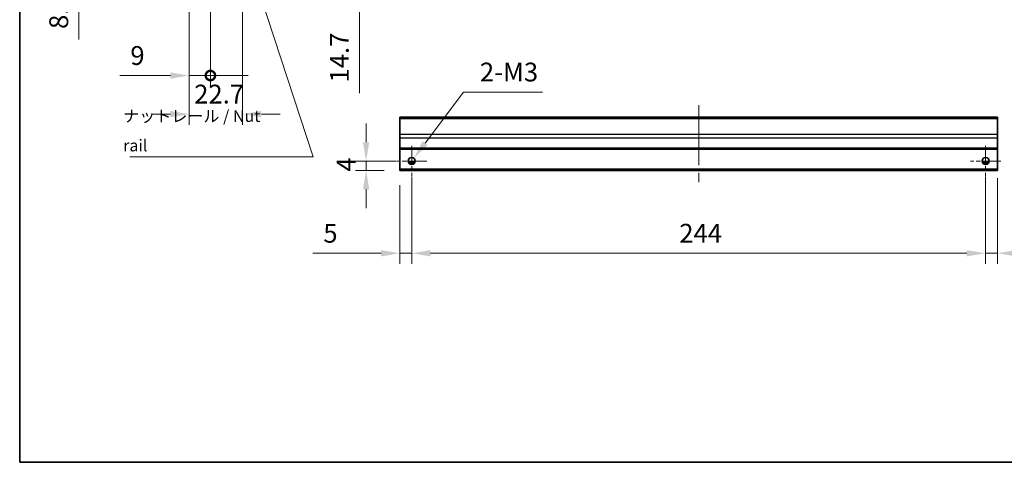
# Model space of a CAD drawing. Units: millimetres. Extents: x 65 to 9511, y 36 to 1722.
# Drawn here: x 6166 to 6584, y 36 to 224 of the extents above; entities that cross this region are included whole.
import ezdxf

# ---------------------------------------------------------------- set-up
doc = ezdxf.new("R2010")
doc.units = ezdxf.units.MM
doc.header["$LTSCALE"] = 4.5
doc.linetypes.add('CHAIN', pattern=[0.3543, 0.2362, -0.0295, 0.0591, -0.0295])
doc.layers.get('Defpoints').update_dxf_attribs({"lineweight": 25})
for name, color, linetype, lineweight in [('Border (ISO)', 7, 'Continuous', 35), ('Center Mark (ISO)', 131, 'Continuous', 18), ('Centerline (ISO)', 131, 'Continuous', 18), ('Dimension (ISO)', 7, 'Continuous', 18), ('Dimension (ISO) @ 1', 7, 'Continuous', 18), ('Symbol (ISO)', 7, 'Continuous', 18), ('Visible (ISO)', 7, 'Continuous', 35), ('Visible Narrow (ISO)', 7, 'Continuous', 25)]:
    doc.layers.add(name, color=color, linetype=linetype, lineweight=lineweight)
doc.styles.add('Note Text (TK)', font='txt')
doc.dimstyles.new('Default - Method 1b (TK)', dxfattribs={"dimscale": 4.5, "dimtxt": 2.5, "dimasz": 2.5, "dimexe": 1, "dimexo": 1.5, "dimgap": 1, "dimtad": 1, "dimtoh": 1, "dimrnd": 1e-08, "dimdsep": 46, "dimtxsty": 'Note Text (TK)', "dimcen": 0.09, "dimdle": 5, "dimclrd": 100, "dimclre": 100, "dimclrt": 7, "dimadec": 1, "dimazin": 1, "dimtfac": 1, "dimtmove": 0, "dimatfit": 3, "dimfxl": 1, "dimtolj": 1, "dimlwd": -1, "dimlwe": -1, "dimarcsym": 0})
doc.dimstyles.new('Default - Method 1b (TK)$7', dxfattribs={"dimscale": 4.5, "dimtxt": 2.5, "dimasz": 2.5, "dimexe": 1, "dimexo": 1.5, "dimgap": 1, "dimtad": 1, "dimtoh": 1, "dimrnd": 1e-08, "dimdsep": 46, "dimtxsty": 'Note Text (TK)', "dimcen": 0.09, "dimdle": 5, "dimclrd": 100, "dimclre": 100, "dimclrt": 7, "dimadec": 1, "dimazin": 1, "dimtfac": 1, "dimtmove": 0, "dimatfit": 3, "dimfxl": 1, "dimtolj": 1, "dimlwd": -1, "dimlwe": -1, "dimarcsym": 0})

# ---------------------------------------------------------------- blocks, each defined once
blk = doc.blocks.new('図面枠 tk図枠')
at = {"layer": 'Border (ISO)'}
for p, q in [((14.5, 289), (14.5, 8)), ((14.5, 8), (405.5, 8))]:
    blk.add_line(p, q, dxfattribs=at)
blk = doc.blocks.new('*D92')
at = {"layer": 'Defpoints', "color": 0}
for p in [(6254.83, 277.6), (6310.17, 277.6), (6251.7, 262.9)]:
    blk.add_point(p, dxfattribs=at)
at = {"layer": 'Dimension (ISO)', "color": 100}
for p, q in [((6310.17, 285.6), (6310.17, 293.6)), ((6261.58, 277.6), (6314.67, 277.6)), ((6310.17, 277.6), (6310.17, 262.9)), ((6258.45, 262.9), (6314.67, 262.9)), ((6310.17, 254.9), (6310.17, 192.92))]:
    blk.add_line(p, q, dxfattribs=at)
for points in [[(6308.84, 285.6), (6311.5, 285.6), (6310.17, 277.6)], [(6308.84, 254.9), (6311.5, 254.9), (6310.17, 262.9)]]:
    blk.add_solid(points, dxfattribs=at)
at = {"layer": 'Dimension (ISO)', "color": 7, "insert": (6301.67, 197.42), "char_height": 8, "attachment_point": 4, "rotation": 90, "style": 'Note Text (TK)'}
blk.add_mtext('\\A1;14.7', dxfattribs=at)
blk = doc.blocks.new('_DotSmall')
at = {"color": 0, "linetype": 'ByBlock', "const_width": 0.5}
blk.add_lwpolyline([(-0.0625, 0, 1), (0.0625, 0, 1)], format="xyb", close=True, dxfattribs=at)
blk = doc.blocks.new('*D98')
at = {"layer": 'Defpoints', "color": 0}
for p in [(6237.83, 265.9), (6246.83, 263.4), (6246.83, 200.39)]:
    blk.add_point(p, dxfattribs=at)
at = {"layer": 'Dimension (ISO)', "color": 100}
for p, q in [((6237.83, 259.15), (6237.83, 195.89)), ((6246.83, 256.65), (6246.83, 195.89)), ((6229.83, 200.39), (6208.29, 200.39)), ((6246.83, 200.39), (6237.83, 200.39)), ((6246.83, 200.39), (6262.83, 200.39))]:
    blk.add_line(p, q, dxfattribs=at)
blk.add_solid([(6229.83, 201.72), (6229.83, 199.06), (6237.83, 200.39)], dxfattribs=at)
at = {"layer": 'Dimension (ISO)', "color": 100, "xscale": 8, "yscale": 8, "zscale": 8, "rotation": 180}
blk.add_blockref('_DotSmall', (6246.83, 200.39), dxfattribs=at)
at = {"layer": 'Dimension (ISO)', "color": 7, "insert": (6212.79, 208.89), "char_height": 8, "attachment_point": 4, "style": 'Note Text (TK)'}
blk.add_mtext('\\A1;9', dxfattribs=at)
blk = doc.blocks.new('*D97')
at = {"layer": 'Defpoints', "color": 0}
for p in [(6260.53, 271.73), (6237.83, 265.9), (6260.53, 183.99)]:
    blk.add_point(p, dxfattribs=at)
at = {"layer": 'Dimension (ISO)', "color": 100}
for p, q in [((6260.53, 264.98), (6260.53, 179.49)), ((6237.83, 259.15), (6237.83, 179.49)), ((6229.83, 183.99), (6221.83, 183.99)), ((6268.53, 183.99), (6276.53, 183.99))]:
    blk.add_line(p, q, dxfattribs=at)
for points in [[(6229.83, 185.32), (6229.83, 182.66), (6237.83, 183.99)], [(6268.53, 185.32), (6268.53, 182.66), (6260.53, 183.99)]]:
    blk.add_solid(points, dxfattribs=at)
at = {"layer": 'Dimension (ISO)', "color": 7, "insert": (6239.93, 192.49), "char_height": 8, "attachment_point": 4, "style": 'Note Text (TK)'}
blk.add_mtext('\\A1;22.7', dxfattribs=at)
blk = doc.blocks.new('*D104')
at = {"layer": 'Defpoints', "color": 0}
for p in [(6190.85, 271.6), (6258.08, 271.6), (6247.33, 262.9)]:
    blk.add_point(p, dxfattribs=at)
at = {"layer": 'Dimension (ISO)', "color": 100}
for p, q in [((6190.85, 279.6), (6190.85, 287.6)), ((6251.33, 271.6), (6186.35, 271.6)), ((6190.85, 271.6), (6190.85, 262.9)), ((6240.58, 262.9), (6186.35, 262.9)), ((6190.85, 254.9), (6190.85, 215.69))]:
    blk.add_line(p, q, dxfattribs=at)
for points in [[(6189.52, 279.6), (6192.19, 279.6), (6190.85, 271.6)], [(6189.52, 254.9), (6192.19, 254.9), (6190.85, 262.9)]]:
    blk.add_solid(points, dxfattribs=at)
at = {"layer": 'Dimension (ISO)', "color": 7, "insert": (6182.35, 220.19), "char_height": 8, "attachment_point": 4, "rotation": 90, "style": 'Note Text (TK)'}
blk.add_mtext('\\A1;8.7', dxfattribs=at)
blk = doc.blocks.new('*D40')
at = {"layer": 'Defpoints', "color": 0}
for p in [(6313.02, 164.06), (6332.39, 164.06), (6327.39, 160.06)]:
    blk.add_point(p, dxfattribs=at)
at = {"layer": 'Dimension (ISO)', "color": 100}
for p, q in [((6313.02, 172.06), (6313.02, 180.06)), ((6325.64, 164.06), (6308.52, 164.06)), ((6313.02, 160.06), (6313.02, 164.06)), ((6320.64, 160.06), (6308.52, 160.06)), ((6313.02, 152.06), (6313.02, 144.06))]:
    blk.add_line(p, q, dxfattribs=at)
for points in [[(6311.68, 172.06), (6314.35, 172.06), (6313.02, 164.06)], [(6311.68, 152.06), (6314.35, 152.06), (6313.02, 160.06)]]:
    blk.add_solid(points, dxfattribs=at)
at = {"layer": 'Dimension (ISO)', "color": 7, "insert": (6304.52, 159.53), "char_height": 8, "attachment_point": 4, "rotation": 90, "style": 'Note Text (TK)'}
blk.add_mtext('\\A1;4', dxfattribs=at)
blk = doc.blocks.new('*D39')
at = {"layer": 'Defpoints', "color": 0}
for p in [(6332.39, 164.06), (6327.39, 160.56), (6332.39, 124.85)]:
    blk.add_point(p, dxfattribs=at)
at = {"layer": 'Dimension (ISO)', "color": 100}
for p, q in [((6332.39, 157.31), (6332.39, 120.35)), ((6327.39, 153.81), (6327.39, 120.35)), ((6319.39, 124.85), (6290.32, 124.85)), ((6332.39, 124.85), (6327.39, 124.85)), ((6340.39, 124.85), (6348.39, 124.85))]:
    blk.add_line(p, q, dxfattribs=at)
for points in [[(6319.39, 126.18), (6319.39, 123.51), (6327.39, 124.85)], [(6340.39, 126.18), (6340.39, 123.51), (6332.39, 124.85)]]:
    blk.add_solid(points, dxfattribs=at)
at = {"layer": 'Dimension (ISO)', "color": 7, "insert": (6294.82, 133.35), "char_height": 8, "attachment_point": 4, "style": 'Note Text (TK)'}
blk.add_mtext('\\A1;5', dxfattribs=at)
blk = doc.blocks.new('*D38')
at = {"layer": 'Defpoints', "color": 0}
for p in [(6332.39, 164.06), (6576.39, 164.06), (6576.39, 124.85)]:
    blk.add_point(p, dxfattribs=at)
at = {"layer": 'Dimension (ISO)', "color": 100}
for p, q in [((6332.39, 157.31), (6332.39, 120.35)), ((6576.39, 157.31), (6576.39, 120.35)), ((6340.39, 124.85), (6568.39, 124.85))]:
    blk.add_line(p, q, dxfattribs=at)
for points in [[(6340.39, 126.18), (6340.39, 123.51), (6332.39, 124.85)], [(6568.39, 126.18), (6568.39, 123.51), (6576.39, 124.85)]]:
    blk.add_solid(points, dxfattribs=at)
at = {"layer": 'Dimension (ISO)', "color": 7, "insert": (6446.14, 133.35), "char_height": 8, "attachment_point": 4, "style": 'Note Text (TK)'}
blk.add_mtext('\\A1;244', dxfattribs=at)
blk = doc.blocks.new('*D37')
at = {"layer": 'Defpoints', "color": 0}
for p in [(6576.39, 164.06), (6581.39, 163.56), (6581.39, 124.85)]:
    blk.add_point(p, dxfattribs=at)
at = {"layer": 'Dimension (ISO)', "color": 100}
for p, q in [((6576.39, 157.31), (6576.39, 120.35)), ((6581.39, 156.81), (6581.39, 120.35)), ((6568.39, 124.85), (6560.39, 124.85)), ((6576.39, 124.85), (6581.39, 124.85)), ((6589.39, 124.85), (6618.47, 124.85))]:
    blk.add_line(p, q, dxfattribs=at)
for points in [[(6568.39, 126.18), (6568.39, 123.51), (6576.39, 124.85)], [(6589.39, 126.18), (6589.39, 123.51), (6581.39, 124.85)]]:
    blk.add_solid(points, dxfattribs=at)
at = {"layer": 'Dimension (ISO)', "color": 7, "insert": (6609.34, 133.35), "char_height": 8, "attachment_point": 4, "style": 'Note Text (TK)'}
blk.add_mtext('\\A1;5', dxfattribs=at)
blk = doc.blocks.new('*D106')
at = {"layer": 'Defpoints', "color": 0}
for p in [(6333.3, 165.25), (6331.49, 162.86)]:
    blk.add_point(p, dxfattribs=at)
at = {"layer": 'Dimension (ISO)', "color": 100}
for p, q in [((6354.43, 193.37), (6338.1, 171.65)), ((6387.98, 193.37), (6354.43, 193.37)), ((6331.99, 164.06), (6332.8, 164.06)), ((6332.39, 163.65), (6332.39, 164.46))]:
    blk.add_line(p, q, dxfattribs=at)
blk.add_solid([(6337.04, 172.45), (6339.17, 170.85), (6333.3, 165.25)], dxfattribs=at)
at = {"layer": 'Dimension (ISO)', "color": 7, "insert": (6358.93, 201.87), "char_height": 8, "attachment_point": 4, "style": 'Note Text (TK)'}
blk.add_mtext('\\A1; 2-M3', dxfattribs=at)

msp = doc.modelspace()

# ---------------------------------------------------------------- linework, layer by layer
at = {"layer": 'Center Mark (ISO)', "linetype": 'CHAIN', "ltscale": 7.222748}
for p, q in [((6332.3937, 170.5556), (6332.3937, 157.5556)), ((6576.3937, 170.5556), (6576.3937, 157.5556)), ((6338.8937, 164.0556), (6325.8937, 164.0556)), ((6582.8937, 164.0556), (6569.8937, 164.0556))]:
    msp.add_line(p, q, dxfattribs=at)
at = {"layer": 'Centerline (ISO)', "linetype": 'CHAIN', "ltscale": 23.990969}
msp.add_line((6454.3937, 187.7556), (6454.3937, 155.0556), dxfattribs=at)
at = {"layer": 'Visible (ISO)'}
for p, q in [((6327.3937, 182.1698), (6327.3937, 182.7556)), ((6581.3937, 182.7556), (6327.3937, 182.7556)), ((6327.3937, 182.1698), (6327.3937, 175.3413)), ((6581.3937, 182.7556), (6581.3937, 182.1698)), ((6581.3937, 175.3413), (6581.3937, 182.1698)), ((6327.3937, 173.9271), (6327.3937, 175.3413)), ((6327.3937, 173.9271), (6327.3937, 169.5556)), ((6581.3937, 175.3413), (6581.3937, 173.9271)), ((6581.3937, 169.5556), (6581.3937, 173.9271)), ((6327.3937, 169.0556), (6327.3937, 169.5556)), ((6327.3937, 169.0556), (6581.3937, 169.0556)), ((6327.3937, 169.0556), (6327.3937, 160.5556)), ((6581.3937, 169.5556), (6581.3937, 169.0556)), ((6581.3937, 160.5556), (6581.3937, 169.0556)), ((6327.3937, 160.0556), (6327.3937, 160.5556)), ((6327.3937, 160.0556), (6581.3937, 160.0556)), ((6331.2757, 163.0556), (6333.5117, 163.0556)), ((6575.2757, 163.0556), (6577.5117, 163.0556)), ((6581.3937, 160.5556), (6581.3937, 160.0556))]:
    msp.add_line(p, q, dxfattribs=at)
for centre in [(6332.3937, 164.0556), (6576.3937, 164.0556)]:
    msp.add_circle(centre, 1.5, dxfattribs=at)
at = {"layer": 'Visible Narrow (ISO)'}
for p, q in [((6327.3937, 182.1698), (6581.3937, 182.1698)), ((6581.3937, 175.3413), (6327.3937, 175.3413)), ((6327.3937, 173.9271), (6581.3937, 173.9271)), ((6581.3937, 169.5556), (6327.3937, 169.5556)), ((6333.8079, 163.5556), (6330.9795, 163.5556)), ((6577.8079, 163.5556), (6574.9795, 163.5556)), ((6581.3937, 160.5556), (6327.3937, 160.5556))]:
    msp.add_line(p, q, dxfattribs=at)

# ---------------------------------------------------------------- block references
at = {"xscale": 2, "yscale": 2, "zscale": 2}
msp.add_blockref('図面枠 tk図枠', (6136.75, 20), dxfattribs=at)

# ---------------------------------------------------------------- texts
at = {"layer": 'Symbol (ISO)', "color": 7, "insert": (6209.7441, 166.5975), "char_height": 5, "width": 69.532166, "attachment_point": 7, "line_spacing_factor": 1.5, "style": 'Note Text (TK)'}
msp.add_mtext('{ナットレール / Nut rail}', dxfattribs=at)

# ---------------------------------------------------------------- dimensions: what is measured, and where the dimension line sits
at = {"layer": 'Dimension (ISO) @ 1', "color": 100}
for base, p1, p2, angle, override, picture, middle in [((6310.1694, 277.6024), (6251.7023, 262.9024), (6254.8308, 277.6024), 90, {"dimscale": 1, "dimtxt": 8, "dimasz": 8, "dimexe": 4.5, "dimexo": 6.75, "dimgap": 4.5, "dimtoh": 0, "dimcen": 0.405, "dimtix": 0, "dimtofl": 1, "dimtmove": 0, "dimatfit": 1}, '*D92', (6310.1694, 206.3529)), ((6190.8523, 271.6024), (6247.3308, 262.9024), (6258.0808, 271.6024), 90, {"dimscale": 1, "dimtxt": 8, "dimasz": 8, "dimexe": 4.5, "dimexo": 6.75, "dimgap": 4.5, "dimtoh": 0, "dimcen": 0.405, "dimtix": 0, "dimtofl": 1, "dimtmove": 0, "dimatfit": 1}, '*D104', (6190.8523, 226.5586)), ((6246.8308, 200.3896), (6237.8308, 265.9024), (6246.8308, 263.4024), 180, {"dimscale": 1, "dimtxt": 8, "dimasz": 8, "dimexe": 4.5, "dimexo": 6.75, "dimgap": 4.5, "dimtoh": 0, "dimblk2": 'DotSmall', "dimsah": 1, "dimcen": 0.405, "dimdle": 0, "dimtix": 0, "dimtofl": 1, "dimtmove": 0, "dimatfit": 1}, '*D98', (6215.058, 200.3896)), ((6313.0162, 164.0556), (6327.3937, 160.0556), (6332.3937, 164.0556), 270, {"dimscale": 1, "dimtxt": 8, "dimasz": 8, "dimexe": 4.5, "dimexo": 6.75, "dimgap": 4.5, "dimtoh": 0, "dimdec": 2, "dimcen": 0.405, "dimtp": 0, "dimtm": 0, "dimtdec": 2, "dimtix": 0, "dimtofl": 1, "dimtmove": 0, "dimatfit": 1}, '*D40', (6313.0162, 162.0556)), ((6332.3937, 124.8456), (6327.3937, 160.5556), (6332.3937, 164.0556), 180, {"dimscale": 1, "dimtxt": 8, "dimasz": 8, "dimexe": 4.5, "dimexo": 6.75, "dimgap": 4.5, "dimtoh": 0, "dimdec": 2, "dimcen": 0.405, "dimtp": 0, "dimtm": 0, "dimtdec": 2, "dimtix": 0, "dimtofl": 1, "dimtmove": 0, "dimatfit": 1}, '*D39', (6297.1338, 124.8456)), ((6576.3937, 124.8456), (6332.3937, 164.0556), (6576.3937, 164.0556), 180, {"dimscale": 1, "dimtxt": 8, "dimasz": 8, "dimexe": 4.5, "dimexo": 6.75, "dimgap": 4.5, "dimtoh": 0, "dimdec": 2, "dimcen": 0.405, "dimtp": 0, "dimtm": 0, "dimtdec": 2, "dimtix": 0, "dimtofl": 0, "dimtmove": 0, "dimatfit": 1}, '*D38', (6454.3937, 124.8456)), ((6581.3937, 124.8456), (6576.3937, 164.0556), (6581.3937, 163.5556), 180, {"dimscale": 1, "dimtxt": 8, "dimasz": 8, "dimexe": 4.5, "dimexo": 6.75, "dimgap": 4.5, "dimtoh": 0, "dimdec": 2, "dimcen": 0.405, "dimtp": 0, "dimtm": 0, "dimtdec": 2, "dimtix": 0, "dimtofl": 1, "dimtmove": 0, "dimatfit": 1}, '*D37', (6611.6537, 124.8456))]:
    dim = msp.add_linear_dim(base=base, p1=p1, p2=p2, angle=angle, dimstyle='Default - Method 1b (TK)', override=override, dxfattribs=at)
    dim.commit()
    dim.dimension.update_dxf_attribs({"geometry": picture, "text_midpoint": middle, "dimtype": 128})
dim = msp.add_linear_dim(base=(6260.5308, 183.9905), p1=(6237.8308, 265.9024), p2=(6260.5308, 271.7308), dimstyle='Default - Method 1b (TK)', override={"dimscale": 1, "dimtxt": 8, "dimasz": 8, "dimexe": 4.5, "dimexo": 6.75, "dimgap": 4.5, "dimtoh": 0, "dimcen": 0.405, "dimtix": 0, "dimtofl": 0, "dimtmove": 0, "dimatfit": 1}, dxfattribs=at)
dim.commit()
dim.dimension.update_dxf_attribs({"geometry": '*D97', "text_midpoint": (6249.1808, 183.9905), "dimtype": 128})
dim = msp.add_diameter_dim_2p(p1=(6331.4923, 162.8566), p2=(6333.2951, 165.2545), text=' 2-M3', dimstyle='Default - Method 1b (TK)', override={"dimscale": 1, "dimtxt": 8, "dimasz": 8, "dimexe": 4.5, "dimexo": 6.75, "dimgap": 4.5, "dimtih": 1, "dimlfac": 1, "dimcen": 0.405, "dimtix": 0, "dimtofl": 0, "dimtmove": 0, "dimatfit": 3}, dxfattribs=at)
dim.commit()
dim.dimension.update_dxf_attribs({"geometry": '*D106', "text_midpoint": (6373.4547, 193.3671), "dimtype": 131})

# ---------------------------------------------------------------- leaders
at = {"layer": 'Symbol (ISO)', "color": 100, "annotation_type": 0, "has_hookline": 1, "hookline_direction": 1, "text_width": 66.7045}
msp.add_leader([(6255.8777, 271.4139), (6290.5263, 165.7642), (6279.2763, 165.7642)], dimstyle='Default - Method 1b (TK)$7', override={"dimgap": 0, "dimtad": 1}, dxfattribs=at)

doc.saveas('drawing.dxf')
